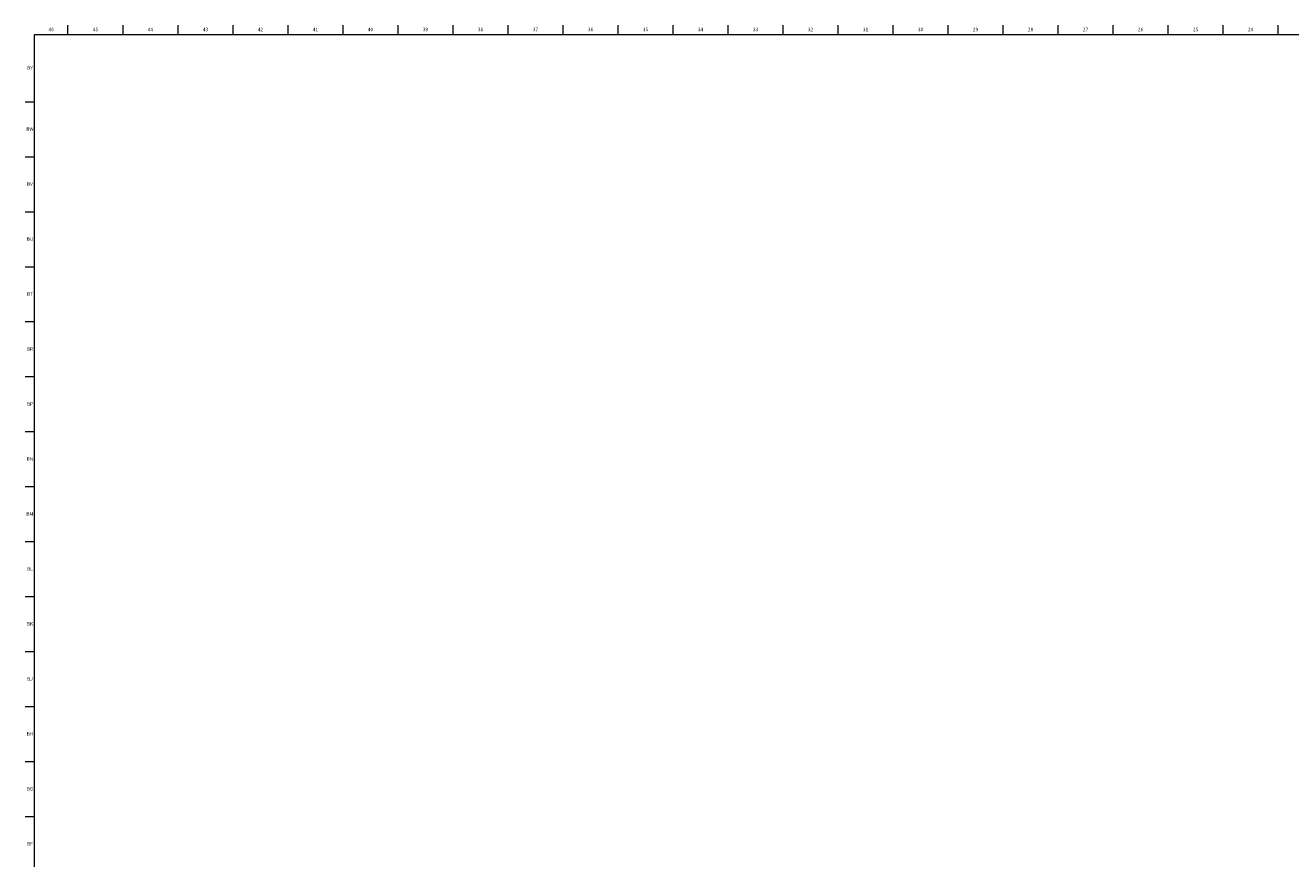
# Model space of a CAD drawing. Units: inches. Extents: x 0 to 90, y 0 to 120.
# Drawn here: x 0 to 45, y 90 to 120 of the extents above; entities that cross this region are included whole.
import ezdxf

# ---------------------------------------------------------------- set-up
doc = ezdxf.new("R2010")
doc.units = ezdxf.units.IN
doc.header["$MEASUREMENT"] = 0
doc.linetypes.add('SLD-Solid', pattern=[0])
doc.layers.add('TITLE', color=8, linetype='SLD-Solid')
doc.styles.add('SLDTEXTSTYLE1', font='GOTHIC.TTF', dxfattribs={"width": 0.913})

msp = doc.modelspace()

# ---------------------------------------------------------------- linework, layer by layer
at = {"layer": 'TITLE', "linetype": 'SLD-Solid', "lineweight": 18}
for p, q in [((1.6929134, 119.5), (1.6929134, 119.8346457)), ((3.6614173, 119.5), (3.6614173, 119.8346457)), ((5.6299213, 119.5), (5.6299213, 119.8346457)), ((7.5984252, 119.5), (7.5984252, 119.8346457)), ((9.5669291, 119.5), (9.5669291, 119.8346457)), ((11.5354331, 119.5), (11.5354331, 119.8346457)), ((13.503937, 119.5), (13.503937, 119.8346457)), ((15.4724409, 119.5), (15.4724409, 119.8346457)), ((17.4409449, 119.5), (17.4409449, 119.8346457)), ((19.4094488, 119.5), (19.4094488, 119.8346457)), ((21.3779528, 119.5), (21.3779528, 119.8346457)), ((23.3464567, 119.5), (23.3464567, 119.8346457)), ((25.3149606, 119.5), (25.3149606, 119.8346457)), ((27.2834646, 119.5), (27.2834646, 119.8346457)), ((29.2519685, 119.5), (29.2519685, 119.8346457)), ((31.2204724, 119.5), (31.2204724, 119.8346457)), ((33.1889764, 119.5), (33.1889764, 119.8346457)), ((35.1574803, 119.5), (35.1574803, 119.8346457)), ((37.1259843, 119.5), (37.1259843, 119.8346457)), ((39.0944882, 119.5), (39.0944882, 119.8346457)), ((41.0629921, 119.5), (41.0629921, 119.8346457)), ((43.0314961, 119.5), (43.0314961, 119.8346457)), ((45, 119.5), (45, 119.8346457)), ((0.5, 0.5), (0.5, 119.5)), ((0.5, 119.5), (89.5, 119.5)), ((45, 119.5000394), (45, 119.4999606)), ((0.5, 117.0866142), (0.1653543, 117.0866142)), ((0.5, 115.1181102), (0.1653543, 115.1181102)), ((0.5, 113.1496063), (0.1653543, 113.1496063)), ((0.5, 111.1811024), (0.1653543, 111.1811024)), ((0.5, 109.2125984), (0.1653543, 109.2125984)), ((0.5, 107.2440945), (0.1653543, 107.2440945)), ((0.5, 105.2755906), (0.1653543, 105.2755906)), ((0.5, 103.3070866), (0.1653543, 103.3070866)), ((0.5, 101.3385827), (0.1653543, 101.3385827)), ((0.5, 99.3700787), (0.1653543, 99.3700787)), ((0.5, 97.4015748), (0.1653543, 97.4015748)), ((0.5, 95.4330709), (0.1653543, 95.4330709)), ((0.5, 93.4645669), (0.1653543, 93.4645669)), ((0.5, 91.496063), (0.1653543, 91.496063))]:
    msp.add_line(p, q, dxfattribs=at)

# ---------------------------------------------------------------- texts
at = {"layer": 'TITLE', "char_height": 0.125, "attachment_point": 2, "style": 'SLDTEXTSTYLE1'}
for s, insert in [('46', (1.0939393, 119.7472008)), ('45', (2.674648, 119.7472008)), ('44', (4.6431519, 119.7472008)), ('43', (6.6116559, 119.7472008)), ('42', (8.5801598, 119.7472008)), ('41', (10.5486637, 119.7472008)), ('40', (12.5171677, 119.7472008)), ('39', (14.4856716, 119.7472008)), ('38', (16.4541756, 119.7472008)), ('37', (18.4226795, 119.7472008)), ('36', (20.3911834, 119.7472008)), ('35', (22.3596874, 119.7472008)), ('34', (24.3281913, 119.7472008)), ('33', (26.2966952, 119.7472008)), ('32', (28.2651992, 119.7472008)), ('31', (30.2337031, 119.7472008)), ('30', (32.202207, 119.7472008)), ('29', (34.170711, 119.7472008)), ('28', (36.1392149, 119.7472008)), ('27', (38.1077189, 119.7472008)), ('26', (40.0762228, 119.7472008)), ('25', (42.0447267, 119.7472008)), ('24', (44.0132307, 119.7472008)), ('BY', (0.3312738, 118.373185)), ('BW', (0.3318525, 116.1822401)), ('BV', (0.3298271, 114.2137362)), ('BU', (0.3319249, 112.2452323)), ('BT', (0.3313751, 110.2767283)), ('BR', (0.3300007, 108.3082244)), ('BP', (0.3312738, 106.3397205)), ('BN', (0.3306083, 104.3712165)), ('BM', (0.3273965, 102.4027126)), ('BL', (0.330319, 100.4342087)), ('BK', (0.3313896, 98.4657047)), ('BJ', (0.3306517, 96.4972008)), ('BH', (0.3314474, 94.5286968)), ('BG', (0.3313317, 92.5601929)), ('BF', (0.3304202, 90.591689))]:
    msp.add_mtext(s, dxfattribs=dict(at, insert=insert))

doc.saveas('drawing.dxf')
